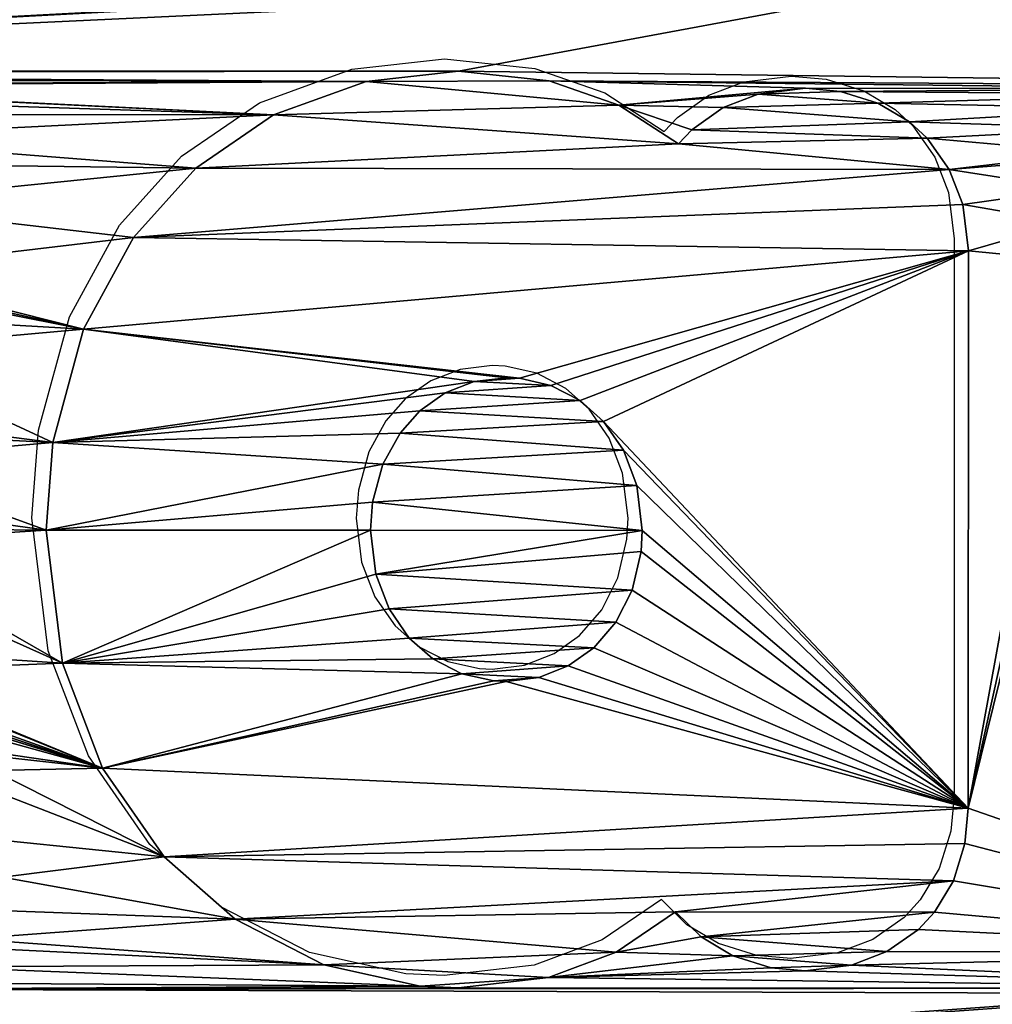
# Model space of a CAD drawing. Units: centimetres. Extents: x -385 to 325, y -265 to 325.
# Drawn here: x 126 to 128, y -30 to -28 of the extents above; entities that cross this region are included whole.
import ezdxf

# ---------------------------------------------------------------- set-up
doc = ezdxf.new("R2010")
doc.units = ezdxf.units.CM
doc.header["$LTSCALE"] = 2.54
doc.layers.get('0').update_dxf_attribs({"true_color": 0xff5454})
doc.layers.add('VP-EQ', color=7, linetype='Continuous', true_color=0x8a3492)

# ---------------------------------------------------------------- blocks, each defined once
blk = doc.blocks.new('Grupuj_121')
at = {"color": 28, "true_color": 0x301b02}
for p, q in [((2.9699, 5.4371), (3.0583, 5.4479)), ((3.0583, 5.4479), (4.122, 5.4476)), ((4.122, 5.4476), (4.1891, 5.4415)), ((4.1891, 5.4415), (4.2605, 5.4193)), ((2.9027, 5.4113), (2.9699, 5.4371)), ((4.2605, 5.4193), (4.3203, 5.3834)), ((2.8429, 5.3692), (2.9027, 5.4113)), ((4.3203, 5.3834), (4.3536, 5.3527)), ((2.8119, 5.3356), (2.8429, 5.3692)), ((4.3536, 5.3527), (4.3957, 5.2929)), ((2.776, 5.2756), (2.8119, 5.3356)), ((4.3957, 5.2929), (4.4215, 5.2256)), ((2.7539, 5.2041), (2.776, 5.2756)), ((4.4215, 5.2256), (4.4323, 5.1371)), ((2.7479, 5.1375), (2.7539, 5.2041)), ((2.7589, 5.0473), (2.7479, 5.1375)), ((4.4323, 5.1371), (4.4263, 5.0721)), ((4.4263, 5.0721), (4.4036, 4.9993)), ((2.7845, 4.981), (2.7589, 5.0473)), ((4.4036, 4.9993), (4.3676, 4.9391)), ((2.827, 4.921), (2.7845, 4.981)), ((4.3676, 4.9391), (4.3195, 4.8904)), ((2.8536, 4.8957), (2.827, 4.921)), ((2.7799, 4.7825), (2.8536, 4.8957)), ((4.3195, 4.8904), (4.3966, 4.7774)), ((3.5916, 4.827), (3.506, 4.8165)), ((3.5916, 4.827), (3.506, 4.8165)), ((3.632, 4.8247), (3.5916, 4.827)), ((3.632, 4.8247), (3.5916, 4.827)), ((3.7058, 4.8074), (3.632, 4.8247)), ((3.7058, 4.8074), (3.632, 4.8247)), ((3.506, 4.8165), (3.4388, 4.7909)), ((3.506, 4.8165), (3.4388, 4.7909)), ((3.7665, 4.7767), (3.7058, 4.8074)), ((3.7665, 4.7767), (3.7058, 4.8074)), ((2.7334, 4.6493), (2.7799, 4.7825)), ((3.4388, 4.7909), (3.3836, 4.7529)), ((3.4388, 4.7909), (3.3836, 4.7529)), ((3.8158, 4.7345), (3.7665, 4.7767)), ((3.8158, 4.7345), (3.7665, 4.7767)), ((4.3966, 4.7774), (4.4449, 4.6482)), ((3.8503, 4.6859), (3.8158, 4.7345)), ((3.8503, 4.6859), (3.8158, 4.7345)), ((3.3439, 4.7084), (3.315, 4.6528)), ((3.3439, 4.7084), (3.315, 4.6528)), ((3.8722, 4.6299), (3.8503, 4.6859)), ((3.8722, 4.6299), (3.8503, 4.6859)), ((3.315, 4.6528), (3.3014, 4.5928)), ((3.315, 4.6528), (3.3014, 4.5928)), ((2.7152, 4.4772), (2.7334, 4.6493)), ((4.4449, 4.6482), (4.4647, 4.4768)), ((3.8798, 4.568), (3.8722, 4.6299)), ((3.8798, 4.568), (3.8722, 4.6299)), ((3.3014, 4.5928), (3.3002, 4.5681)), ((3.3014, 4.5928), (3.3002, 4.5681)), ((3.3002, 4.5681), (3.3077, 4.5069)), ((3.3002, 4.5681), (3.3077, 4.5069)), ((3.8786, 4.5439), (3.8798, 4.568)), ((3.8786, 4.5439), (3.8798, 4.568)), ((3.8652, 4.4835), (3.8786, 4.5439)), ((3.8652, 4.4835), (3.8786, 4.5439)), ((3.3077, 4.5069), (3.3293, 4.4514)), ((3.3077, 4.5069), (3.3293, 4.4514)), ((3.8366, 4.4278), (3.8652, 4.4835)), ((3.8366, 4.4278), (3.8652, 4.4835)), ((2.7346, 4.301), (2.7152, 4.4772)), ((4.4647, 4.4768), (4.4613, 4.4037)), ((3.3293, 4.4514), (3.3636, 4.4031)), ((3.3293, 4.4514), (3.3636, 4.4031)), ((3.3636, 4.4031), (3.4058, 4.3656)), ((3.3636, 4.4031), (3.4058, 4.3656)), ((4.4613, 4.4037), (4.4206, 4.2204)), ((3.7416, 4.3447), (3.7972, 4.3832)), ((3.7416, 4.3447), (3.7972, 4.3832)), ((3.4058, 4.3656), (3.4651, 4.3331)), ((3.4058, 4.3656), (3.4651, 4.3331)), ((3.4651, 4.3331), (3.538, 4.3132)), ((3.4651, 4.3331), (3.538, 4.3132)), ((3.6754, 4.3194), (3.7416, 4.3447)), ((3.6754, 4.3194), (3.7416, 4.3447)), ((3.538, 4.3132), (3.5915, 4.3092)), ((3.538, 4.3132), (3.5915, 4.3092)), ((3.5915, 4.3092), (3.6754, 4.3194)), ((3.5915, 4.3092), (3.6754, 4.3194)), ((2.7988, 4.1249), (2.7346, 4.301)), ((4.4206, 4.2204), (4.3338, 4.0516)), ((2.9005, 3.9766), (2.7988, 4.1249)), ((4.3338, 4.0516), (4.2147, 3.9163)), ((3.0327, 3.858), (2.9005, 3.9766)), ((4.2147, 3.9163), (4.0454, 3.799)), ((3.2075, 3.763), (3.0327, 3.858)), ((4.0454, 3.799), (3.8449, 3.7226)), ((3.4238, 3.7042), (3.2075, 3.763)), ((3.8449, 3.7226), (3.5913, 3.6917)), ((3.5913, 3.6917), (3.4238, 3.7042))]:
    blk.add_line(p, q, dxfattribs=at)
at = {"color": 0}
for p, q in [((3.3439, 4.7084), (3.3836, 4.7529)), ((3.3439, 4.7084), (3.3836, 4.7529)), ((3.8366, 4.4278), (3.7972, 4.3832)), ((3.8366, 4.4278), (3.7972, 4.3832))]:
    blk.add_line(p, q, dxfattribs=at)
at = {"color": 28, "true_color": 0x301b02}
mesh = blk.add_polyface(dxfattribs=at)
corners = [(2.7346, 4.301), (2.7334, 4.6493), (2.7152, 4.4772), (2.7799, 4.7825), (2.7988, 4.1249), (2.8536, 4.8957), (2.9005, 3.9766), (3.2075, 3.763), (3.3077, 4.5069), (3.3002, 4.5681), (3.4238, 3.7042), (3.3293, 4.4514), (3.3636, 4.4031), (3.4058, 4.3656), (3.4651, 4.3331), (3.5913, 3.6917), (3.538, 4.3132), (3.5915, 4.3092), (3.8449, 3.7226), (3.6754, 4.3194), (3.7416, 4.3447), (3.7972, 4.3832), (3.8366, 4.4278), (3.8652, 4.4835), (4.0454, 3.799), (3.8786, 4.5439), (3.8798, 4.568), (2.7589, 5.0473), (2.7539, 5.2041), (2.7479, 5.1375), (2.776, 5.2756), (2.7845, 4.981), (2.8119, 5.3356), (2.827, 4.921), (2.8429, 5.3692), (2.9027, 5.4113), (3.0327, 3.858), (2.9699, 5.4371), (3.0583, 5.4479), (3.3014, 4.5928), (3.315, 4.6528), (3.3439, 4.7084), (3.3836, 4.7529), (4.122, 5.4476), (3.4388, 4.7909), (3.506, 4.8165), (3.5916, 4.827), (3.632, 4.8247), (3.7058, 4.8074), (3.7665, 4.7767), (3.8158, 4.7345), (3.8503, 4.6859), (3.8722, 4.6299), (4.2147, 3.9163), (4.1891, 5.4415), (4.2605, 5.4193), (4.3338, 4.0516), (4.3195, 4.8904), (4.3966, 4.7774), (4.4206, 4.2204), (4.4449, 4.6482), (4.4613, 4.4037), (4.4647, 4.4768), (4.3203, 5.3834), (4.3676, 4.9391), (4.3536, 5.3527), (4.3957, 5.2929), (4.4036, 4.9993), (4.4215, 5.2256), (4.4263, 5.0721), (4.4323, 5.1371)]
mesh.append_faces([[corners[k] for k in face] for face in [(0, 1, 2), (27, 28, 29), (60, 61, 62), (68, 69, 70)]], dxfattribs={"vtx0": -1, "color": 28})
mesh.append_faces([[corners[k] for k in face] for face in [(1, 0, 3), (3, 4, 5), (8, 10, 11), (11, 10, 12), (12, 10, 13), (13, 10, 14), (14, 15, 16), (16, 15, 17), (17, 18, 19), (19, 18, 20), (20, 18, 21), (21, 18, 22), (22, 18, 23), (23, 24, 25), (25, 24, 26), (28, 27, 30), (30, 31, 32), (32, 33, 34), (34, 5, 35), (35, 36, 37), (37, 36, 38), (38, 42, 43), (39, 7, 9), (43, 53, 54), (54, 53, 55), (57, 56, 58), (58, 59, 60), (63, 64, 65), (65, 64, 66), (66, 67, 68)]], dxfattribs={"vtx0": -1, "vtx1": -1, "color": 28})
mesh.append_faces([[corners[k] for k in face] for face in [(35, 5, 6), (38, 7, 39), (43, 26, 24), (55, 56, 57)]], dxfattribs={"vtx0": -1, "vtx1": -1, "vtx2": -1, "color": 28})
mesh.append_faces([[corners[k] for k in face] for face in [(3, 0, 4), (5, 4, 6), (7, 8, 9), (8, 7, 10), (14, 10, 15), (17, 15, 18), (23, 18, 24), (30, 27, 31), (32, 31, 33), (34, 33, 5), (35, 6, 36), (38, 36, 7), (38, 39, 40), (38, 40, 41), (38, 41, 42), (43, 42, 44), (43, 44, 45), (43, 45, 46), (43, 46, 47), (43, 47, 48), (43, 48, 49), (43, 49, 50), (43, 50, 51), (43, 51, 52), (43, 52, 26), (43, 24, 53), (55, 53, 56), (58, 56, 59), (60, 59, 61), (57, 63, 55), (63, 57, 64), (66, 64, 67), (68, 67, 69)]], dxfattribs={"vtx0": -1, "vtx2": -1, "color": 28})
at = {"color": 252, "true_color": 0x8e8e8e}
mesh = blk.add_polyface(dxfattribs=at)
corners = [(3.3077, 4.5069), (3.3014, 4.5928), (3.3002, 4.5681), (3.315, 4.6528), (3.3293, 4.4514), (3.3439, 4.7084), (3.3636, 4.4031), (3.3836, 4.7529), (3.4058, 4.3656), (3.4388, 4.7909), (3.4651, 4.3331), (3.506, 4.8165), (3.538, 4.3132), (3.5916, 4.827), (3.5915, 4.3092), (3.6754, 4.3194), (3.632, 4.8247), (3.7058, 4.8074), (3.7416, 4.3447), (3.7665, 4.7767), (3.7972, 4.3832), (3.8158, 4.7345), (3.8366, 4.4278), (3.8503, 4.6859), (3.8652, 4.4835), (3.8722, 4.6299), (3.8786, 4.5439), (3.8798, 4.568)]
mesh.append_faces([[corners[k] for k in face] for face in [(0, 1, 2), (25, 26, 27)]], dxfattribs={"vtx0": -1, "color": 252})
mesh.append_faces([[corners[k] for k in face] for face in [(1, 0, 3), (3, 4, 5), (5, 6, 7), (7, 8, 9), (9, 10, 11), (11, 12, 13), (13, 15, 16), (16, 15, 17), (17, 18, 19), (19, 20, 21), (21, 22, 23), (23, 24, 25)]], dxfattribs={"vtx0": -1, "vtx1": -1, "color": 252})
mesh.append_faces([[corners[k] for k in face] for face in [(3, 0, 4), (5, 4, 6), (7, 6, 8), (9, 8, 10), (11, 10, 12), (13, 12, 14), (13, 14, 15), (17, 15, 18), (19, 18, 20), (21, 20, 22), (23, 22, 24), (25, 24, 26)]], dxfattribs={"vtx0": -1, "vtx2": -1, "color": 252})
blk = doc.blocks.new('Grupuj_126')
at = {"color": 0}
blk.add_blockref('Grupuj_121', (135.6176, 12.3476, 1), dxfattribs=at)
mesh = blk.add_polyface(dxfattribs=at)
corners = [(34.3449, 45.8747, 1), (35.3413, 0.101, 1), (35.3413, 45.799, 1), (36.3325, 0.227, 1), (36.3325, 45.673, 1), (37.3161, 0.403, 1), (37.3161, 45.497, 1), (38.2895, 0.6284, 1), (38.2895, 45.2716, 1), (39.2503, 0.9028, 1), (39.2503, 44.9972, 1), (40.196, 1.2254, 1), (40.196, 44.6746, 1), (41.1242, 1.5954, 1), (41.1242, 44.3046, 1), (42.0325, 43.8882, 1), (42.0325, 2.0118, 1), (42.9186, 2.4737, 1), (42.9186, 43.4263, 1), (43.7802, 2.9797, 1), (43.7802, 42.9203, 1), (44.6151, 3.5287, 1), (44.6151, 42.3713, 1), (45.8115, 4.2589, 1), (45.8115, 41.6411, 1), (47.0747, 4.9198, 1), (47.0747, 40.9802, 1), (48.3978, 5.5081, 1), (48.3978, 40.3919, 1), (49.7738, 6.0204, 1), (49.7738, 39.8796, 1), (51.1953, 39.446, 1), (51.1953, 6.454, 1), (52.6544, 6.8066, 1), (52.6544, 39.0934, 1), (54.1435, 38.8238, 1), (54.1435, 7.0762, 1), (55.6544, 7.2614, 1), (55.6544, 38.6386, 1), (139.0538, 7.2614, 1), (136.4778, 12.4902, 1), (135.6574, 14.3658, 1), (135.628, 14.4412, 1), (135.6176, 14.5232, 1), (135.6212, 18.9597, 1), (139.0538, 38.6386, 1), (135.6187, 18.92, 1), (135.6176, 14.526, 1)]
mesh.append_faces([[corners[k] for k in face] for face in [(0, 1, 2), (2, 3, 4), (4, 5, 6), (6, 7, 8), (8, 9, 10), (10, 11, 12), (12, 13, 14), (14, 13, 15), (15, 17, 18), (18, 19, 20), (20, 21, 22), (22, 23, 24), (24, 25, 26), (26, 27, 28), (28, 29, 30), (30, 29, 31), (31, 33, 34), (34, 33, 35), (35, 37, 38), (38, 44, 45), (44, 38, 46)]], dxfattribs={"vtx0": -1, "vtx1": -1, "color": 0})
mesh.append_faces([[corners[k] for k in face] for face in [(38, 39, 40), (38, 40, 41), (46, 38, 43)]], dxfattribs={"vtx0": -1, "vtx1": -1, "vtx2": -1, "color": 0})
mesh.append_faces([[corners[k] for k in face] for face in [(2, 1, 3), (4, 3, 5), (6, 5, 7), (8, 7, 9), (10, 9, 11), (12, 11, 13), (15, 13, 16), (15, 16, 17), (18, 17, 19), (20, 19, 21), (22, 21, 23), (24, 23, 25), (26, 25, 27), (28, 27, 29), (31, 29, 32), (31, 32, 33), (35, 33, 36), (35, 36, 37), (38, 37, 39), (38, 41, 42), (38, 42, 43), (46, 43, 47)]], dxfattribs={"vtx0": -1, "vtx2": -1, "color": 0})
mesh = blk.add_polyface(dxfattribs=at)
corners = [(137.0303, 17.9515, 1), (137.0372, 17.5903, 1), (137.0541, 18.0389, 1), (137.0738, 17.5508, 1), (137.0652, 18.1476, 1), (136.4765, 18.1564, 1), (136.4413, 18.9184, 1), (136.4236, 17.9709, 1), (136.4519, 18.8317, 1), (136.4773, 18.7654, 1), (136.5396, 18.2669, 1), (136.5189, 18.7064, 1), (136.5577, 18.6714, 1), (136.5981, 18.3299, 1), (136.6186, 18.6368, 1), (136.6552, 18.3695, 1), (136.6915, 18.616, 1), (136.7245, 18.3967, 1), (136.7516, 18.6112, 1), (136.8004, 18.406, 1), (137.8154, 18.6109, 1), (136.8426, 18.403, 1), (136.9069, 18.3857, 1), (136.9619, 18.3553, 1), (136.9978, 18.3235, 1), (137.0337, 18.2737, 1), (137.057, 18.2142, 1), (137.5731, 18.3241, 1), (137.537, 18.2748, 1), (139.0538, 38.6386, 1), (135.6212, 18.9597, 1), (135.6425, 19.0439, 1), (135.6839, 19.1194, 1), (135.7332, 19.174, 1), (135.8014, 19.2216, 1), (135.8781, 19.2511, 1), (135.9617, 19.2614, 1), (136.0068, 19.2584, 1), (136.0895, 19.2362, 1), (136.1636, 19.194, 1), (136.2133, 19.1485, 1), (136.2611, 19.0801, 1), (136.2909, 19.0028, 1), (136.3013, 18.9184, 1), (136.4474, 18.9853, 1), (136.4085, 17.7802, 1), (136.4696, 19.0568, 1), (136.5055, 19.1166, 1), (136.5362, 19.1499, 1), (136.5961, 19.1921, 1)]
mesh.append_faces([[corners[k] for k in face] for face in [(0, 1, 2), (2, 3, 4), (5, 6, 7), (6, 5, 8), (8, 5, 9), (9, 10, 11), (11, 10, 12), (12, 13, 14), (14, 15, 16), (16, 17, 18), (18, 19, 20), (27, 4, 28), (44, 43, 6)]], dxfattribs={"vtx0": -1, "vtx1": -1, "color": 0})
mesh.append_faces([[corners[k] for k in face] for face in [(28, 4, 3), (29, 43, 44), (6, 43, 45)]], dxfattribs={"vtx0": -1, "vtx1": -1, "vtx2": -1, "color": 0})
mesh.append_faces([[corners[k] for k in face] for face in [(9, 5, 10), (12, 10, 13), (14, 13, 15), (16, 15, 17), (18, 17, 19), (20, 19, 21), (20, 21, 22), (20, 22, 23), (20, 23, 24), (20, 24, 25), (20, 25, 26), (20, 26, 4), (29, 30, 31), (29, 31, 32), (29, 32, 33), (29, 33, 34), (29, 34, 35), (29, 35, 36), (29, 36, 37), (29, 37, 38), (29, 38, 39), (29, 39, 40), (29, 40, 41), (29, 41, 42), (29, 42, 43), (6, 45, 7), (29, 44, 46), (29, 46, 47), (29, 47, 48), (29, 48, 49)]], dxfattribs={"vtx0": -1, "vtx2": -1, "color": 0})
mesh = blk.add_polyface(dxfattribs=at)
corners = [(139.0538, 38.6386, 1), (136.5961, 19.1921, 1), (136.6633, 19.2178, 1), (136.7518, 19.2286, 1), (137.8155, 19.2284, 1), (137.8757, 19.2235, 1), (137.9485, 19.2028, 1), (138.0094, 19.1682, 1), (138.0483, 19.1332, 1), (138.0898, 19.0741, 1), (138.1152, 19.0079, 1), (138.1258, 18.9212, 1), (138.158, 17.7635, 1), (138.366, 19.373, 1), (138.3766, 19.4591, 1), (138.4006, 19.5222, 1), (138.4352, 19.5732, 1), (138.4801, 19.6136, 1), (138.505, 19.6288, 1), (138.5606, 19.6503, 1), (138.6356, 19.6595, 1), (138.7061, 19.6525, 1), (138.7804, 19.6316, 1), (140.1366, 19.1368, 1), (140.0649, 38.5723, 1), (141.0587, 38.3746, 1), (140.2361, 19.0964, 1), (140.4581, 18.9658, 1), (140.5758, 18.8522, 1), (140.6495, 18.7401, 1), (140.7003, 18.6023, 1), (140.7203, 18.4258, 1), (140.7288, 13.4022, 1), (141.0587, 7.5254, 1), (142.0181, 7.8511, 1), (142.0181, 38.0489, 1), (142.9269, 8.2992, 1), (142.9269, 37.6008, 1), (143.7694, 8.8622, 1), (143.7694, 37.0378, 1), (144.5312, 9.5303, 1), (144.5312, 36.3697, 1), (145.1993, 35.6079, 1), (145.7622, 11.1345, 1), (145.7622, 34.7655, 1), (146.2104, 12.0433, 1), (146.2104, 33.8567, 1), (146.5361, 13.0028, 1), (146.5361, 32.8972, 1), (146.7337, 13.9966, 1), (146.7337, 31.9034, 1), (146.8, 15.0077, 1), (146.8, 22.95, 1), (146.8, 30.8923, 1)]
mesh.append_faces([[corners[k] for k in face] for face in [(0, 23, 24), (24, 23, 25), (25, 34, 35), (35, 36, 37), (37, 38, 39), (39, 40, 41), (41, 40, 42), (42, 43, 44), (44, 45, 46), (46, 47, 48), (48, 49, 50)]], dxfattribs={"vtx0": -1, "vtx1": -1, "color": 0})
mesh.append_faces([[corners[k] for k in face] for face in [(0, 11, 12), (0, 12, 13), (25, 31, 32), (25, 32, 33)]], dxfattribs={"vtx0": -1, "vtx1": -1, "vtx2": -1, "color": 0})
mesh.append_faces([[corners[k] for k in face] for face in [(0, 1, 2), (0, 2, 3), (0, 3, 4), (0, 4, 5), (0, 5, 6), (0, 6, 7), (0, 7, 8), (0, 8, 9), (0, 9, 10), (0, 10, 11), (0, 13, 14), (0, 14, 15), (0, 15, 16), (0, 16, 17), (0, 17, 18), (0, 18, 19), (0, 19, 20), (0, 20, 21), (0, 21, 22), (0, 22, 23), (25, 23, 26), (25, 26, 27), (25, 27, 28), (25, 28, 29), (25, 29, 30), (25, 30, 31), (44, 43, 45), (46, 45, 47), (48, 47, 49), (50, 49, 51), (50, 51, 52)]], dxfattribs={"vtx0": -1, "vtx2": -1, "color": 0})
mesh.append_faces([[corners[k] for k in face] for face in [(53, 50, 52)]], dxfattribs={"vtx1": -1, "color": 0})
mesh = blk.add_polyface(dxfattribs=at)
corners = [(140.0142, 17.125, 1), (139.9853, 17.2866, 1), (139.9371, 17.238, 1), (140.0213, 17.3469, 1), (140.0625, 16.9958, 1), (140.0439, 17.4197, 1), (140.0499, 17.4847, 1), (139.663, 16.1466, 1), (139.6673, 15.9383, 1), (139.8323, 16.2639, 1), (139.8712, 15.9563, 1), (139.9514, 16.3992, 1), (139.9886, 15.8922, 1), (140.0382, 16.568, 1), (140.042, 15.8242, 1), (140.0789, 16.7513, 1), (140.085, 15.6418, 1), (140.0823, 16.8244, 1), (140.0832, 18.5445, 1), (140.093, 18.1852, 1), (140.4184, 13.7127, 1), (140.1025, 18.1063, 1), (140.1248, 18.0482, 1), (140.1599, 17.998, 1), (140.2057, 17.9585, 1), (140.2594, 17.931, 1), (140.3215, 17.9159, 1), (140.3545, 17.9139, 1), (140.4345, 17.9237, 1), (140.4852, 13.7066, 1), (140.5062, 17.9521, 1), (140.5567, 13.6845, 1), (140.5678, 17.9964, 1), (140.6166, 13.6486, 1), (140.6194, 18.055, 1), (140.65, 13.6177, 1), (140.6677, 18.1416, 1), (140.6922, 13.5579, 1), (140.7095, 18.2887, 1), (140.718, 13.4906, 1), (140.7203, 18.4258, 1), (138.4885, 18.0311, 1), (138.5203, 17.7589, 1), (138.4992, 18.0239, 1), (138.5574, 17.9961, 1), (138.5875, 17.7847, 1), (138.6218, 17.9831, 1), (138.6759, 17.7955, 1), (138.694, 17.9854, 1), (139.7396, 17.7952, 1), (138.7785, 18.007, 1), (138.8162, 18.0227, 1), (140.0141, 18.5828, 1), (139.8067, 17.7891, 1), (139.8781, 17.7669, 1), (139.938, 17.7309, 1), (139.9712, 17.7003, 1), (140.0133, 17.6405, 1), (140.0391, 17.5732, 1), (141.0587, 38.3746, 1), (141.0587, 7.5254, 1), (142.0181, 7.8511, 1), (142.0181, 38.0489, 1), (142.9269, 8.2992, 1)]
mesh.append_faces([[corners[k] for k in face] for face in [(0, 1, 2)]], dxfattribs={"vtx0": -1, "color": 0})
mesh.append_faces([[corners[k] for k in face] for face in [(1, 0, 3), (3, 4, 5), (5, 4, 6), (7, 8, 9), (9, 10, 11), (11, 12, 13), (13, 14, 15), (15, 16, 17), (19, 20, 21), (21, 20, 22), (22, 20, 23), (23, 20, 24), (24, 20, 25), (25, 20, 26), (26, 20, 27), (27, 20, 28), (28, 29, 30), (30, 31, 32), (32, 33, 34), (34, 35, 36), (36, 37, 38), (38, 39, 40), (41, 42, 43), (43, 42, 44), (44, 45, 46), (46, 47, 48), (48, 49, 50), (50, 49, 51)]], dxfattribs={"vtx0": -1, "vtx1": -1, "color": 0})
mesh.append_faces([[corners[k] for k in face] for face in [(17, 16, 18), (18, 16, 19), (18, 6, 4)]], dxfattribs={"vtx0": -1, "vtx1": -1, "vtx2": -1, "color": 0})
mesh.append_faces([[corners[k] for k in face] for face in [(3, 0, 4), (44, 42, 45), (46, 45, 47), (48, 47, 49), (52, 49, 53), (52, 53, 54), (52, 54, 55), (52, 55, 56), (52, 56, 57), (52, 57, 58), (18, 58, 6), (18, 4, 17), (59, 60, 61), (62, 61, 63)]], dxfattribs={"vtx0": -1, "vtx2": -1, "color": 0})
mesh = blk.add_polyface(dxfattribs=at)
corners = [(137.8154, 18.6109, 1), (137.0652, 18.1476, 1), (137.5731, 18.3241, 1), (137.5833, 18.3344, 1), (137.635, 18.3721, 1), (137.6983, 18.397, 1), (137.7697, 18.4058, 1), (137.8354, 18.3985, 1), (137.9038, 18.6217, 1), (137.9056, 18.3726, 1), (137.971, 18.6475, 1), (137.9359, 18.3545, 1), (137.9979, 18.3004, 1), (138.0309, 18.6896, 1), (138.0666, 18.2011, 1), (138.0618, 18.7232, 1), (138.0977, 18.7831, 1), (138.1241, 18.0501, 1), (138.1198, 18.8546, 1), (138.1258, 18.9212, 1), (138.158, 17.7635, 1), (138.3666, 18.3166, 1), (138.366, 19.373, 1), (138.3657, 18.2898, 1), (138.377, 19.2812, 1), (138.3789, 18.3884, 1), (138.4003, 19.2213, 1), (138.4032, 18.4452, 1), (138.4365, 19.17, 1), (138.4402, 18.4947, 1), (138.4905, 19.123, 1), (138.5048, 18.548, 1), (138.5915, 19.0705, 1), (138.6577, 18.6256, 1), (138.6416, 19.0521, 1), (139.2111, 18.8576, 1), (140.0832, 18.5445, 1), (140.093, 18.1852, 1), (140.1122, 18.5173, 1), (140.1006, 18.2675, 1), (140.1165, 18.3354, 1), (140.1255, 18.4966, 1), (140.1297, 18.3909, 1), (140.133, 18.4742, 1), (140.1353, 18.4488, 1), (138.8162, 18.0227, 1), (139.7396, 17.7952, 1), (140.0141, 18.5828, 1), (140.0391, 17.5732, 1), (138.351, 16.9969, 1), (142.9269, 37.6008, 1), (142.9269, 8.2992, 1), (143.7694, 8.8622, 1), (143.7694, 37.0378, 1), (144.5312, 9.5303, 1), (145.1993, 35.6079, 1), (145.1993, 10.2921, 1), (145.7622, 11.1345, 1)]
mesh.append_faces([[corners[k] for k in face] for face in [(34, 33, 35), (43, 42, 44)]], dxfattribs={"vtx0": -1, "color": 0})
mesh.append_faces([[corners[k] for k in face] for face in [(0, 7, 8), (8, 9, 10), (10, 12, 13), (13, 14, 15), (15, 14, 16), (16, 17, 18), (18, 17, 19), (21, 22, 23), (22, 21, 24), (24, 25, 26), (26, 27, 28), (28, 29, 30), (30, 31, 32), (32, 33, 34), (36, 37, 38), (38, 40, 41), (41, 42, 43), (45, 46, 47), (47, 48, 36)]], dxfattribs={"vtx0": -1, "vtx1": -1, "color": 0})
mesh.append_faces([[corners[k] for k in face] for face in [(0, 1, 2), (22, 49, 23)]], dxfattribs={"vtx0": -1, "vtx1": -1, "vtx2": -1, "color": 0})
mesh.append_faces([[corners[k] for k in face] for face in [(0, 2, 3), (0, 3, 4), (0, 4, 5), (0, 5, 6), (0, 6, 7), (8, 7, 9), (10, 9, 11), (10, 11, 12), (13, 12, 14), (16, 14, 17), (19, 17, 20), (24, 21, 25), (26, 25, 27), (28, 27, 29), (30, 29, 31), (32, 31, 33), (38, 37, 39), (38, 39, 40), (41, 40, 42), (50, 51, 52), (53, 52, 54), (55, 54, 56), (55, 56, 57)]], dxfattribs={"vtx0": -1, "vtx2": -1, "color": 0})
mesh = blk.add_polyface(dxfattribs=at)
corners = [(146.8, 22.95), (0, 7.0489), (0, 22.95), (13.6254, 7.9938), (0.0603, 6.1288), (13.5331, 7.9755), (0.2402, 5.2245), (0.5366, 4.3514), (13.4441, 7.9453), (0.9444, 3.5245), (1.4566, 2.7578), (13.3597, 7.9037), (2.0646, 2.0646), (2.7578, 1.4566), (13.2815, 7.8514), (3.5245, 0.9444), (4.3514, 0.5366), (13.2108, 7.7894), (5.2245, 0.2402), (6.1288, 0.0603), (13.1488, 7.7187), (7.0489, 0), (13.0966, 7.6405), (13.055, 7.5562), (13.0247, 7.4671), (13.0064, 7.3749), (13.0002, 7.281), (13.0002, 5.1485), (13.7192, 8), (28.0305, 8), (28.1179, 7.9943), (28.2038, 7.9772), (28.2868, 7.949), (28.3654, 7.9103), (28.4382, 7.8616), (28.5041, 7.8038), (28.5618, 7.738), (28.6105, 7.6651), (28.6493, 7.5865), (28.6774, 7.5036), (28.6945, 7.4176), (28.7002, 7.3302), (54.1435, 7.0762), (52.6544, 6.8066), (51.1953, 6.454), (49.7738, 6.0204), (33.346, 0), (48.3978, 5.5081), (34.3449, 0.0253), (35.3413, 0.101), (36.3325, 0.227), (47.0747, 4.9198), (37.3161, 0.403), (38.2895, 0.6284), (39.2503, 0.9028), (45.8115, 4.2589), (40.196, 1.2254), (41.1242, 1.5954), (42.0325, 2.0118), (44.6151, 3.5287), (42.9186, 2.4737), (43.7802, 2.9797), (55.6544, 7.2614), (139.0538, 7.2614), (140.0649, 7.3277), (141.0587, 7.5254), (142.0181, 7.8511), (142.9269, 8.2992), (143.7694, 8.8622), (144.5312, 9.5303), (145.1993, 10.2921), (145.7622, 11.1345), (146.2104, 12.0433), (146.5361, 13.0028), (146.7337, 13.9966), (146.8, 15.0077), (13.5331, 4.454), (13.4441, 4.4842), (13.3597, 4.5258), (13.2815, 4.5781), (13.2108, 4.6401), (13.1488, 4.7108), (13.0966, 4.789), (13.055, 4.8733), (13.0247, 4.9624), (13.0064, 5.0546), (13.6254, 4.4356), (13.7192, 4.4295), (28.0305, 4.4295), (28.1179, 4.4352), (28.2038, 4.4523), (28.2868, 4.4805), (28.3654, 4.5192), (28.4382, 4.5679), (28.5041, 4.6257), (28.5618, 4.6915), (28.6105, 4.7644), (28.6493, 4.843), (28.6774, 4.9259), (28.6945, 5.0118), (28.7002, 5.0993)]
mesh.append_faces([[corners[k] for k in face] for face in [(0, 1, 2), (60, 59, 61), (74, 0, 75)]], dxfattribs={"vtx0": -1, "color": 0})
mesh.append_faces([[corners[k] for k in face] for face in [(1, 3, 4), (4, 5, 6), (6, 5, 7), (7, 8, 9), (9, 8, 10), (10, 11, 12), (12, 11, 13), (13, 14, 15), (15, 14, 16), (16, 17, 18), (18, 17, 19), (19, 20, 21), (3, 0, 28), (28, 0, 29), (29, 0, 30), (30, 0, 31), (31, 0, 32), (32, 0, 33), (33, 0, 34), (34, 0, 35), (35, 0, 36), (36, 0, 37), (37, 0, 38), (38, 0, 39), (39, 0, 40), (40, 0, 41), (46, 47, 48), (48, 47, 49), (49, 47, 50), (50, 51, 52), (52, 51, 53), (53, 51, 54), (54, 55, 56), (56, 55, 57), (57, 55, 58), (58, 59, 60), (42, 0, 62), (62, 0, 63), (63, 0, 64), (64, 0, 65), (65, 0, 66), (66, 0, 67), (67, 0, 68), (68, 0, 69), (69, 0, 70), (70, 0, 71), (71, 0, 72), (72, 0, 73), (73, 0, 74), (21, 76, 46), (76, 21, 77), (77, 21, 78), (78, 21, 79), (79, 21, 80), (80, 21, 81), (81, 21, 82), (82, 21, 83), (83, 21, 84), (84, 21, 85), (85, 21, 27)]], dxfattribs={"vtx0": -1, "vtx1": -1, "color": 0})
mesh.append_faces([[corners[k] for k in face] for face in [(1, 0, 3), (41, 0, 42), (41, 45, 46)]], dxfattribs={"vtx0": -1, "vtx1": -1, "vtx2": -1, "color": 0})
mesh.append_faces([[corners[k] for k in face] for face in [(4, 3, 5), (7, 5, 8), (10, 8, 11), (13, 11, 14), (16, 14, 17), (19, 17, 20), (21, 20, 22), (21, 22, 23), (21, 23, 24), (21, 24, 25), (21, 25, 26), (21, 26, 27), (41, 42, 43), (41, 43, 44), (41, 44, 45), (46, 45, 47), (50, 47, 51), (54, 51, 55), (58, 55, 59), (46, 76, 86), (46, 86, 87), (46, 87, 88), (46, 88, 89), (46, 89, 90), (46, 90, 91), (46, 91, 92), (46, 92, 93), (46, 93, 94), (46, 94, 95), (46, 95, 96), (46, 96, 97), (46, 97, 98), (46, 98, 99), (46, 99, 100), (46, 100, 41)]], dxfattribs={"vtx0": -1, "vtx2": -1, "color": 0})
mesh = blk.add_polyface(dxfattribs=at)
corners = [(137.5175, 17.5716, 1), (137.5049, 18.1475, 1), (137.4737, 17.5338, 1), (137.5158, 18.0388, 1), (137.5396, 17.9514, 1), (137.5493, 17.6171, 1), (137.5649, 17.8552, 1), (137.5685, 17.6672, 1), (137.5763, 17.7311, 1), (137.537, 18.2748, 1), (137.1858, 17.4942, 1), (137.5137, 18.2166, 1), (137.3464, 17.4865, 1), (137.4183, 17.5052, 1), (138.3975, 17.1301, 1), (138.3655, 17.4851, 1), (138.351, 16.9969, 1), (138.3765, 17.3949, 1), (138.4021, 17.3286, 1), (138.4446, 17.2686, 1), (138.4712, 17.2433, 1), (138.3607, 15.3569, 1), (138.4164, 16.4725, 1), (138.3522, 16.6486, 1), (138.4603, 15.5879, 1), (138.5181, 16.3241, 1), (138.1426, 17.5832, 1), (138.3321, 14.0631, 1), (138.158, 17.7635, 1), (138.3715, 17.5517, 1), (138.3657, 18.2898, 1), (138.3767, 18.2, 1), (138.3936, 17.6232, 1), (138.4037, 18.1293, 1), (138.4295, 17.6831, 1), (138.442, 18.0732, 1), (138.4605, 17.7168, 1), (138.4885, 18.0311, 1), (138.5203, 17.7589, 1), (137.2847, 16.8646, 1), (137.1318, 16.6983, 1), (137.8149, 16.6982, 1), (137.5174, 16.893, 1), (137.7224, 16.9741, 1), (137.8881, 17.0959, 1), (137.8751, 16.6933, 1), (137.9479, 16.6725, 1), (137.9745, 17.1922, 1), (138.0088, 16.6379, 1), (138.0791, 17.3703, 1), (138.0476, 16.603, 1), (138.0892, 16.5439, 1), (138.1146, 16.4777, 1), (138.1251, 16.391, 1), (138.366, 19.373, 1), (138.3328, 16.8248, 1)]
mesh.append_faces([[corners[k] for k in face] for face in [(6, 7, 8), (19, 14, 20)]], dxfattribs={"vtx0": -1, "color": 0})
mesh.append_faces([[corners[k] for k in face] for face in [(0, 1, 2), (1, 0, 3), (3, 0, 4), (4, 5, 6), (9, 10, 11), (11, 13, 1), (14, 15, 16), (15, 14, 17), (17, 14, 18), (18, 14, 19), (22, 24, 25), (26, 27, 28), (29, 30, 15), (30, 29, 31), (31, 32, 33), (33, 34, 35), (35, 36, 37), (39, 41, 42), (42, 41, 43), (43, 41, 44), (44, 46, 47), (47, 48, 49), (49, 51, 26)]], dxfattribs={"vtx0": -1, "vtx1": -1, "color": 0})
mesh.append_faces([[corners[k] for k in face] for face in [(54, 28, 55), (55, 28, 27), (30, 16, 15)]], dxfattribs={"vtx0": -1, "vtx1": -1, "vtx2": -1, "color": 0})
mesh.append_faces([[corners[k] for k in face] for face in [(4, 0, 5), (6, 5, 7), (11, 12, 13), (1, 13, 2), (21, 22, 23), (31, 29, 32), (33, 32, 34), (35, 34, 36), (37, 36, 38), (39, 40, 41), (44, 41, 45), (44, 45, 46), (47, 46, 48), (49, 48, 50), (49, 50, 51), (26, 51, 52), (26, 52, 53), (54, 55, 16)]], dxfattribs={"vtx0": -1, "vtx2": -1, "color": 0})
mesh = blk.add_polyface(dxfattribs=at)
corners = [(139.0414, 16.0518, 1), (138.8649, 15.6708, 1), (138.9926, 15.6706, 1), (139.0227, 15.6706, 1), (139.0745, 15.6713, 1), (139.2089, 16.0393, 1), (139.1568, 15.6714, 1), (139.2052, 15.6712, 1), (139.2326, 15.67, 1), (139.4625, 16.0702, 1), (139.2833, 15.671, 1), (139.4374, 15.6845, 1), (139.477, 15.6969, 1), (139.663, 16.1466, 1), (139.4816, 15.6991, 1), (139.5095, 15.7171, 1), (139.5263, 15.7352, 1), (139.5512, 15.7856, 1), (139.5528, 15.7896, 1), (139.5803, 15.8477, 1), (139.629, 15.9105, 1), (139.6377, 15.9185, 1), (139.6673, 15.9383, 1), (139.8323, 16.2639, 1), (139.7118, 15.9551, 1), (139.8016, 15.9655, 1), (139.8712, 15.9563, 1), (139.9514, 16.3992, 1), (139.9341, 15.9313, 1), (139.9886, 15.8922, 1), (140.0382, 16.568, 1), (140.0046, 15.8761, 1), (140.042, 15.8242, 1), (140.0789, 16.7513, 1), (140.0725, 15.7472, 1), (140.085, 15.6418, 1), (140.4184, 13.7127, 1), (140.093, 18.1852, 1), (140.4345, 17.9237, 1), (140.4852, 13.7066, 1), (140.5062, 17.9521, 1), (140.5567, 13.6845, 1), (140.5678, 17.9964, 1), (140.6166, 13.6486, 1), (140.6194, 18.055, 1), (140.65, 13.6177, 1), (140.6677, 18.1416, 1), (140.6922, 13.5579, 1), (140.7095, 18.2887, 1), (140.718, 13.4906, 1), (140.7203, 18.4258, 1), (140.7288, 13.4022, 1), (139.7831, 15.1466, 1), (139.8982, 14.5559, 1), (139.8941, 15.2228, 1), (139.9153, 15.2425, 1), (139.934, 15.2596, 1), (139.9996, 14.4067, 1), (139.9504, 15.2787, 1), (140.0198, 15.3712, 1), (140.0623, 14.2351, 1), (140.0541, 15.4465, 1), (140.0591, 15.4637, 1), (140.0785, 15.5565, 1), (140.0816, 14.0627, 1)]
mesh.append_faces([[corners[k] for k in face] for face in [(0, 4, 5), (5, 8, 9), (9, 12, 13), (52, 53, 54), (54, 53, 55), (56, 57, 58), (58, 57, 59), (59, 60, 61), (61, 60, 62), (62, 60, 63), (63, 64, 35)]], dxfattribs={"vtx0": -1, "vtx1": -1, "color": 0})
mesh.append_faces([[corners[k] for k in face] for face in [(35, 36, 37)]], dxfattribs={"vtx0": -1, "vtx1": -1, "vtx2": -1, "color": 0})
mesh.append_faces([[corners[k] for k in face] for face in [(0, 1, 2), (0, 2, 3), (0, 3, 4), (5, 4, 6), (5, 6, 7), (5, 7, 8), (9, 8, 10), (9, 10, 11), (9, 11, 12), (13, 12, 14), (13, 14, 15), (13, 15, 16), (13, 16, 17), (13, 17, 18), (13, 18, 19), (13, 19, 20), (13, 20, 21), (13, 21, 22), (23, 22, 24), (23, 24, 25), (23, 25, 26), (27, 26, 28), (27, 28, 29), (30, 29, 31), (30, 31, 32), (33, 32, 34), (33, 34, 35), (38, 36, 39), (40, 39, 41), (42, 41, 43), (44, 43, 45), (46, 45, 47), (48, 47, 49), (50, 49, 51)]], dxfattribs={"vtx0": -1, "vtx2": -1, "color": 0})
mesh = blk.add_polyface(dxfattribs=at)
corners = [(138.4164, 16.4725, 1), (138.3607, 15.3569, 1), (138.3646, 15.4118, 1), (138.3834, 15.4809, 1), (138.4155, 15.5395, 1), (138.4603, 15.5879, 1), (138.5181, 16.3241, 1), (138.5091, 15.6213, 1), (138.5861, 15.6524, 1), (138.6503, 16.2056, 1), (138.714, 15.6697, 1), (138.8251, 16.1106, 1), (138.7269, 15.6699, 1), (138.7378, 15.67, 1), (138.7997, 15.6713, 1), (138.8649, 15.6708, 1), (139.0414, 16.0518, 1), (138.1249, 15.4086, 1), (138.3645, 13.4028, 1), (138.1251, 16.391, 1), (138.1426, 17.5832, 1), (138.3321, 14.0631, 1), (138.3364, 14.1473, 1), (138.3328, 16.8248, 1), (138.3522, 16.6486, 1), (138.3463, 14.2005, 1), (138.3626, 14.2616, 1), (137.2032, 16.0809, 1), (137.2031, 15.7159, 1), (137.8146, 15.7158, 1), (137.8147, 16.0807, 1), (137.8749, 15.7109, 1), (137.9032, 16.0915, 1), (137.9478, 15.6901, 1), (137.9704, 16.1173, 1), (138.0086, 15.6555, 1), (138.0302, 16.1594, 1), (138.0473, 15.6206, 1), (138.0611, 16.1929, 1), (138.0889, 15.5616, 1), (138.097, 16.2528, 1), (138.1143, 15.4953, 1), (138.1191, 16.3243, 1), (136.7507, 15.0986, 1), (137.8144, 14.8343, 1), (137.8145, 15.0983, 1), (137.8746, 14.8295, 1), (137.9029, 15.1091, 1), (137.9474, 14.8087, 1), (137.9702, 15.1349, 1), (138.0083, 14.7741, 1), (138.03, 15.1771, 1), (138.0471, 14.7391, 1), (138.0608, 15.2104, 1), (138.0887, 14.6801, 1), (138.0967, 15.2703, 1), (138.1141, 14.6139, 1), (138.1188, 15.3417, 1), (138.1247, 14.5272, 1)]
mesh.append_faces([[corners[k] for k in face] for face in [(6, 8, 9), (9, 10, 11), (11, 15, 16), (22, 23, 21), (23, 22, 24), (27, 29, 30), (30, 31, 32), (32, 33, 34), (34, 35, 36), (36, 37, 38), (38, 39, 40), (40, 41, 42), (42, 17, 19), (43, 44, 45), (45, 46, 47), (47, 48, 49), (49, 50, 51), (51, 52, 53), (53, 54, 55), (55, 56, 57), (57, 58, 17)]], dxfattribs={"vtx0": -1, "vtx1": -1, "color": 0})
mesh.append_faces([[corners[k] for k in face] for face in [(17, 18, 19), (19, 18, 20), (20, 18, 21), (24, 22, 25), (24, 26, 1)]], dxfattribs={"vtx0": -1, "vtx1": -1, "vtx2": -1, "color": 0})
mesh.append_faces([[corners[k] for k in face] for face in [(0, 1, 2), (0, 2, 3), (0, 3, 4), (0, 4, 5), (6, 5, 7), (6, 7, 8), (9, 8, 10), (11, 10, 12), (11, 12, 13), (11, 13, 14), (11, 14, 15), (24, 25, 26), (27, 28, 29), (30, 29, 31), (32, 31, 33), (34, 33, 35), (36, 35, 37), (38, 37, 39), (40, 39, 41), (42, 41, 17)]], dxfattribs={"vtx0": -1, "vtx2": -1, "color": 0})
blk = doc.blocks.new('Komponent_11')
at = {"color": 252, "true_color": 0x8e8e8e}
blk.add_blockref('Grupuj_126', (0, 0), dxfattribs=at)
blk = doc.blocks.new('Grupuj_33')
at = {"color": 0, "extrusion": (0.068015, 0, 0.997684), "rotation": 270}
blk.add_blockref('Komponent_11', (18.2802, 1.0267, 67.3645), dxfattribs=at)
blk = doc.blocks.new('Grupuj_4')
at = {"color": 253, "true_color": 0xa8a8a8, "rotation": 270.0000000000001}
blk.add_blockref('Grupuj_33', (267.1267, 228.7192, -0.3546), dxfattribs=at)
blk = doc.blocks.new('2323')
at = {"layer": 'VP-EQ', "color": 0}
for p, q in [((1236.5733, -851.3221), (1236.7495, -851.3027)), ((1236.7495, -851.3027), (1236.9215, -851.3209)), ((1236.3972, -851.3861), (1236.5733, -851.3221)), ((1236.9215, -851.3209), (1237.0548, -851.3673)), ((1237.3196, -851.3464), (1237.4098, -851.3354)), ((1237.4098, -851.3354), (1237.4763, -851.3414)), ((1237.4763, -851.3414), (1237.5479, -851.3634)), ((1237.2532, -851.3719), (1237.3196, -851.3464)), ((1237.5479, -851.3634), (1237.6078, -851.3992)), ((1237.0548, -851.3673), (1237.1679, -851.4408)), ((1237.1933, -851.4143), (1237.2532, -851.3719)), ((1236.2488, -851.4876), (1236.3972, -851.3861)), ((1237.6078, -851.3992), (1237.6414, -851.4301)), ((1237.1679, -851.4408), (1237.1933, -851.4143)), ((1237.6414, -851.4301), (1237.6836, -851.4898)), ((1236.1303, -851.6195), (1236.2488, -851.4876)), ((1237.6836, -851.4898), (1237.7094, -851.5568)), ((1237.7094, -851.5568), (1237.7201, -851.6451)), ((1236.0352, -851.7939), (1236.1303, -851.6195)), ((1237.7201, -851.6451), (1237.7199, -852.7063)), ((1235.9765, -852.0097), (1236.0352, -851.7939)), ((1236.8404, -851.8864), (1236.7792, -851.8939)), ((1236.8651, -851.8876), (1236.8404, -851.8864)), ((1236.9251, -851.9011), (1236.8651, -851.8876)), ((1236.7792, -851.8939), (1236.7237, -851.9155)), ((1236.9807, -851.93), (1236.9251, -851.9011)), ((1236.7237, -851.9155), (1236.6754, -851.9496)), ((1236.9807, -851.93), (1237.0252, -851.9696)), ((1236.6754, -851.9496), (1236.6379, -851.9917)), ((1237.0632, -852.0246), (1237.0252, -851.9696)), ((1236.6379, -851.9917), (1236.6053, -852.0509)), ((1235.9639, -852.1768), (1235.9765, -852.0097)), ((1237.0888, -852.0917), (1237.0632, -852.0246)), ((1236.6053, -852.0509), (1236.5855, -852.1236)), ((1237.0993, -852.1771), (1237.0888, -852.0917)), ((1236.5855, -852.1236), (1236.5815, -852.177)), ((1235.9949, -852.4298), (1235.9639, -852.1768)), ((1236.5815, -852.177), (1236.5917, -852.2607)), ((1237.097, -852.2174), (1237.0993, -852.1771)), ((1237.0796, -852.291), (1237.097, -852.2174)), ((1236.5917, -852.2607), (1236.617, -852.3267)), ((1237.049, -852.3516), (1237.0796, -852.291)), ((1236.617, -852.3267), (1236.6555, -852.3823)), ((1237.0067, -852.4008), (1237.049, -852.3516)), ((1236.7001, -852.4215), (1236.6555, -852.3823)), ((1236.9582, -852.4352), (1237.0067, -852.4008)), ((1236.0713, -852.6299), (1235.9949, -852.4298)), ((1236.7001, -852.4215), (1236.7557, -852.4501)), ((1236.7557, -852.4501), (1236.8161, -852.4635)), ((1236.9022, -852.457), (1236.9582, -852.4352)), ((1236.8161, -852.4635), (1236.8402, -852.4646)), ((1236.8402, -852.4646), (1236.9022, -852.457)), ((1236.1886, -852.7987), (1236.0713, -852.6299)), ((1237.7199, -852.7063), (1237.7138, -852.7732)), ((1237.7138, -852.7732), (1237.6916, -852.8445)), ((1236.3239, -852.9176), (1236.1886, -852.7987)), ((1237.6916, -852.8445), (1237.6556, -852.9042)), ((1236.4927, -853.0042), (1236.3239, -852.9176)), ((1237.1627, -852.9034), (1237.0497, -852.9802)), ((1237.2113, -852.9514), (1237.1627, -852.9034)), ((1237.6556, -852.9042), (1237.625, -852.9373)), ((1237.625, -852.9373), (1237.5652, -852.9794)), ((1237.2716, -852.9873), (1237.2113, -852.9514)), ((1237.0497, -852.9802), (1236.9204, -853.0284)), ((1237.3443, -853.0099), (1237.2716, -852.9873)), ((1237.5652, -852.9794), (1237.4979, -853.0051)), ((1236.676, -853.0448), (1236.4927, -853.0042)), ((1237.4093, -853.0159), (1237.3443, -853.0099)), ((1237.4979, -853.0051), (1237.4093, -853.0159)), ((1236.9204, -853.0284), (1236.749, -853.0482)), ((1236.749, -853.0482), (1236.676, -853.0448))]:
    blk.add_line(p, q, dxfattribs=at)
blk = doc.blocks.new('2323 2d')
at = {"layer": 'VP-EQ', "color": 0}
blk.add_blockref('2323', (0, 0), dxfattribs=at)

msp = doc.modelspace()

# ---------------------------------------------------------------- block references
at = {"color": 253, "true_color": 0xa8a8a8}
msp.add_blockref('Grupuj_4', (-175.213, -115, -9.2192), dxfattribs=at)
at = {"layer": 'VP-EQ', "color": 0}
msp.add_blockref('2323 2d', (-1109.7578, 823.4073), dxfattribs=at)

doc.saveas('drawing.dxf')
